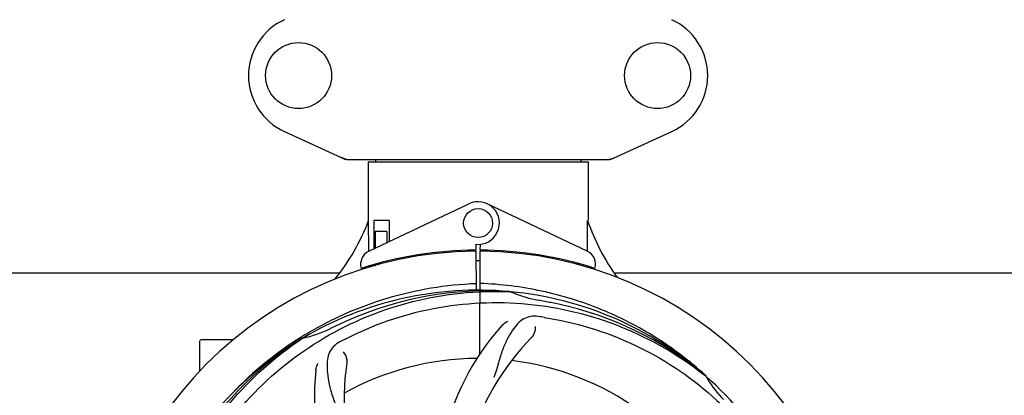
# Model space of a CAD drawing. Units: millimetres. Extents: x 18687 to 23553, y 1675 to 8407.
# Drawn here: x 19676 to 19949, y 4193 to 4297 of the extents above; entities that cross this region are included whole.
import ezdxf

# ---------------------------------------------------------------- set-up
doc = ezdxf.new("R2010")
doc.units = ezdxf.units.MM
doc.layers.add('COTAS', color=7, linetype='Continuous')
doc.styles.add('ARIAL', font='arial.ttf')
doc.dimstyles.new('Diseño_PlanosFabricacion', dxfattribs={"dimtxt": 40, "dimasz": 45, "dimexe": 10, "dimexo": 10, "dimgap": 10, "dimtad": 1, "dimtih": 1, "dimtoh": 1, "dimdec": 0, "dimzin": 1, "dimdsep": 46, "dimtxsty": 'ARIAL', "dimcen": 15, "dimadec": 0, "dimazin": 0, "dimtp": 0.05, "dimtm": 0.05, "dimtfac": 1, "dimtdec": 0, "dimtofl": 0, "dimtmove": 0, "dimatfit": 3, "dimfxl": 0, "dimtolj": 1, "dimarcsym": 0})

# ---------------------------------------------------------------- blocks, each defined once
blk = doc.blocks.new('*D5')
at = {"layer": 'COTAS', "color": 0, "lineweight": -2}
for p, q in [((21888.2, 4288.17), (21888.2, 3812.37)), ((19093.2, 4016.67), (19093.2, 3812.37)), ((19138.2, 3822.37), (21843.2, 3822.37))]:
    blk.add_line(p, q, dxfattribs=at)
at = {"layer": 'COTAS', "color": 0}
for points in [[(19138.2, 3829.87), (19138.2, 3814.87), (19093.2, 3822.37)], [(21843.2, 3829.87), (21843.2, 3814.87), (21888.2, 3822.37)]]:
    blk.add_solid(points, dxfattribs=at)
at = {"layer": 'Defpoints', "color": 0}
for p in [(21888.2, 4298.17), (19093.2, 4026.67), (21888.2, 3822.37)]:
    blk.add_point(p, dxfattribs=at)
at = {"layer": 'COTAS', "color": 0, "insert": (20490.7, 3852.79), "char_height": 40, "attachment_point": 5, "style": 'ARIAL'}
blk.add_mtext('\\A1;2795 mm', dxfattribs=at)

msp = doc.modelspace()

# ---------------------------------------------------------------- linework, layer by layer
for p, q in [((19749.64, 4265.7), (19766.56, 4257.98)), ((19839.85, 4257.98), (19856.76, 4265.7)), ((19766.86, 4257.92), (19839.54, 4257.92)), ((19772.8, 4257.34), (19772.8, 4241.17)), ((19772.8, 4257.34), (19772.8, 4241.17)), ((19772.8, 4257.34), (19833.6, 4257.34)), ((19774.78, 4257.92), (19774.78, 4257.34)), ((19831.62, 4257.92), (19831.62, 4257.34)), ((19833.6, 4257.34), (19833.6, 4241.17)), ((19833.6, 4257.34), (19833.6, 4241.17)), ((19772.99, 4232.59), (19800.68, 4245.7)), ((19833.41, 4232.59), (19805.73, 4245.7)), ((19772.96, 4232.86), (19772.9, 4241.07)), ((19774.4, 4241.07), (19774.4, 4233.26)), ((19778.62, 4241.07), (19774.4, 4241.07)), ((19778.62, 4241.07), (19778.62, 4235.26)), ((19774.77, 4238.07), (19774.77, 4233.43)), ((19777.92, 4238.07), (19774.77, 4238.07)), ((19777.92, 4238.07), (19777.92, 4234.92)), ((19772.96, 4232.59), (19772.96, 4232.86)), ((19801.03, 4232.83), (19801, 4232.52)), ((19802.58, 4234.5), (19802.59, 4232.86)), ((19802.59, 4232.56), (19802.65, 4221.79)), ((19803.65, 4204.12), (19803.82, 4232.56)), ((19803.82, 4232.86), (19803.83, 4234.5)), ((19805.37, 4232.83), (19805.4, 4232.52)), ((19777.92, 4229.81), (19777.92, 4229.48)), ((19782.15, 4230.75), (19782.15, 4230.43)), ((19565.94, 4226.57), (19764.81, 4226.57)), ((19772.99, 4228.14), (19772.99, 4228.47)), ((19774.77, 4228.57), (19773.52, 4228.57)), ((19774.77, 4228.99), (19774.77, 4228.57)), ((19840.94, 4226.57), (20039.81, 4226.57)), ((19811.89, 4221.41), (19812.13, 4221.4)), ((19726.2, 4199.38), (19726.2, 4207.82)), ((19731.2, 4208.07), (19726.45, 4208.07)), ((19735.45, 4208.07), (19731.2, 4208.07)), ((19754.23, 4208.8), (19754.45, 4208.94)), ((19754.48, 4208.4), (19754.68, 4208.53)), ((19865.98, 4198.19), (19866.16, 4198.04)), ((19866.26, 4198.1), (19866.06, 4198.28))]:
    msp.add_line(p, q)
for centre, radius in [((19753.55, 4281.17), 9.12), ((19852.85, 4281.17), 9.12), ((19803.2, 4240.36), 4)]:
    msp.add_circle(centre, radius)
for centre, radius, start, end in [((19756.7, 4281.17), 17, 114.5295, 245.4705), ((19849.7, 4281.17), 17, 294.5295, 65.4705), ((19768.34, 4265.45), 7.53, 245.4479, 270.0225), ((19838.06, 4265.48), 7.57, 270.0042, 280.8771), ((19838.05, 4265.48), 7.57, 280.9387, 294.5167), ((19803.2, 4240.36), 5.9, 263.9123, 115.3333), ((19717.25, 4262.06), 59.48, 321.3399, 339.3328), ((19890.23, 4260.48), 59.96, 198.89, 215.9101), ((19803.2, 4126.57), 106, 90.3322, 269.6678), ((19774.7, 4228.97), 4, 115.3333, 196.6298), ((19803.2, 4126.57), 106.3, 90.3322, 107.7079), ((19803.2, 4126.57), 106.3, 72.2921, 89.6678), ((19803.2, 4126.57), 106, 270.3322, 89.6678), ((19831.7, 4228.97), 4, 343.3702, 64.6667), ((19803.2, 4126.57), 103.35, 90, 90.334), ((19803.2, 4126.57), 103.35, 89.666, 90.334), ((19803.2, 4126.57), 103.32, 89.6663, 90.3337), ((19799.18, 4234.13), 26.46, 192.1297, 192.816), ((19799.25, 4235.07), 26.54, 194.1848, 194.7336), ((19803.2, 4126.57), 95.24, 84.766, 120.6079), ((19805.75, 4127.02), 94.59, 86.28, 114.0932), ((19803.2, 4126.57), 95.24, 48.766, 84.6079), ((19825.66, 4252.02), 33.48, 246.1995, 247.7196), ((19826.05, 4253.02), 34.55, 247.7531, 259.7572), ((19803.2, 4126.57), 93.95, 78.6963, 79.7582), ((19752.79, 3874.42), 351.09, 78.1224, 78.6945), ((19805.54, 4125.44), 94.59, 50.28, 78.0931), ((19910.63, 3892.93), 351.1, 114.1224, 114.6945), ((19798.36, 4061.56), 154.46, 81.376, 82.0204), ((19747.39, 4242.22), 34.47, 282.2574, 295.7674), ((19803.2, 4126.57), 93.95, 114.6963, 115.7582), ((19861.86, 4165.24), 70, 138.0568, 197.2752), ((19803.2, 4126.57), 95.24, 120.766, 156.6079), ((19805, 4128.44), 94.59, 122.28, 150.0931), ((19726.45, 4207.82), 0.25, 165.007, 180), ((19805.94, 4126.12), 97.52, 122.0226, 136.366), ((19806.03, 4126), 97.67, 121.3182, 121.8753), ((19837.65, 4070.84), 154.78, 117.3764, 118.0196), ((19867.15, 4160.28), 69, 135.4683, 192.0184), ((19803.2, 4126.57), 76.34, 90.2607, 119.0406), ((19803.2, 4126.57), 76.34, 54.2607, 83.0406), ((19827.92, 4192.33), 70, 174.0566, 233.2752), ((19835.12, 4191.43), 69, 171.4682, 228.0184), ((19803.2, 4126.57), 95.24, 12.766, 48.6079), ((19895.12, 4214.86), 33.48, 210.1995, 211.7196), ((19896.01, 4215.44), 34.55, 211.7531, 223.7572)]:
    msp.add_arc(centre, radius, start, end)
for start_param, end_param in [(-1.666818, -1.653126), (-1.674019, -1.673496)]:
    msp.add_ellipse((19803.2, 4292.18), major_axis=(0, 621.57), ratio=0.048908, start_param=start_param, end_param=end_param)
for points in [[(19766.86, 4257.92), (19766.76, 4257.92), (19766.65, 4257.94), (19766.56, 4257.98)], [(19839.85, 4257.98), (19839.75, 4257.94), (19839.65, 4257.92), (19839.54, 4257.92)]]:
    msp.add_open_spline(points, degree=3)
for points, knots in [([(19725.45, 4171.09), (19729.3, 4178.77), (19739.37, 4193.2), (19760.07, 4209.74), (19784.94, 4219.92), (19802.93, 4221.76), (19811.89, 4221.41)], [0, 0, 0, 0, 0.244703, 0.492965, 0.744714, 1, 1, 1, 1]), ([(19755.26, 4209.44), (19758.82, 4211.6), (19766.22, 4215.48), (19777.96, 4219.84), (19790.16, 4222.67), (19798.48, 4223.52), (19802.64, 4223.68)], [0, 0, 0, 0, 0.250002, 0.500003, 0.750003, 1, 1, 1, 1]), ([(19866.06, 4198.28), (19861.83, 4202.12), (19852.68, 4209.08), (19837.35, 4216.95), (19820.88, 4222.02), (19809.48, 4223.46), (19803.76, 4223.68)], [0, 0, 0, 0, 0.250004, 0.500004, 0.749997, 1, 1, 1, 1]), ([(19766.47, 4208.29), (19774.1, 4212.24), (19790.73, 4217.99), (19817.19, 4219.2), (19843.3, 4212.83), (19858.94, 4203.74), (19865.98, 4198.19)], [0, 0, 0, 0, 0.244703, 0.492965, 0.744714, 1, 1, 1, 1]), ([(19819.8, 4214.52), (19819.11, 4214.62), (19817.74, 4214.64), (19815.77, 4213.95), (19814.07, 4212.58), (19812.58, 4210.63), (19811.17, 4208.15), (19810.08, 4205.73), (19809.33, 4203.51), (19808.62, 4200.96), (19808.07, 4199), (19807.59, 4197.69)], [0, 0, 0, 0, 0.092652, 0.179011, 0.271296, 0.377961, 0.503705, 0.649499, 0.729611, 0.814613, 1, 1, 1, 1]), ([(19809.79, 4212.03), (19809.92, 4212.17), (19810.4, 4212.65), (19810.98, 4213.03), (19811.43, 4213.23)], [0, 0, 0, 0, 0.271872, 1, 1, 1, 1]), ([(19821.52, 4214.27), (19830.02, 4212.98), (19846.85, 4207.86), (19868.97, 4193.29), (19886.34, 4172.78), (19893.65, 4156.24), (19896.08, 4147.61)], [0, 0, 0, 0, 0.244703, 0.492965, 0.744714, 1, 1, 1, 1]), ([(19818.95, 4211.72), (19819.02, 4211.3), (19818.92, 4210.19), (19818.43, 4209.15), (19817.96, 4208.67)], [0, 0, 0, 0, 0.388616, 1, 1, 1, 1]), ([(19714.13, 4116.89), (19712.73, 4125.37), (19712.39, 4142.95), (19719.42, 4168.5), (19733.55, 4191.36), (19747.03, 4203.42), (19754.48, 4208.4)], [0, 0, 0, 0, 0.244703, 0.492965, 0.744714, 1, 1, 1, 1]), ([(19764.93, 4207.48), (19764.32, 4207.15), (19763.19, 4206.37), (19762.01, 4204.65), (19761.44, 4202.55), (19761.37, 4200.1), (19761.69, 4197.27), (19762.23, 4194.68), (19762.93, 4192.44), (19763.85, 4189.97), (19764.55, 4188.07), (19764.94, 4186.73)], [0, 0, 0, 0, 0.092726, 0.179136, 0.271447, 0.378126, 0.503857, 0.649623, 0.72972, 0.8147, 1, 1, 1, 1]), ([(19765.89, 4204.71), (19766.19, 4204.42), (19766.77, 4203.46), (19766.98, 4202.33), (19766.88, 4201.67)], [0, 0, 0, 0, 0.388617, 1, 1, 1, 1]), ([(19758.3, 4199.58), (19758.32, 4199.77), (19758.43, 4200.44), (19758.67, 4201.09), (19758.92, 4201.52)], [0, 0, 0, 0, 0.271838, 1, 1, 1, 1])]:
    msp.add_open_spline(points, degree=3, knots=knots)

# ---------------------------------------------------------------- dimensions: what is measured, and where the dimension line sits
at = {"layer": 'COTAS'}
dim = msp.add_linear_dim(base=(21888.2, 3822.37), p1=(19093.2, 4026.67), p2=(21888.2, 4298.17), dimstyle='Diseño_PlanosFabricacion', override={"dimpost": ' mm'}, dxfattribs=at)
dim.commit()
dim.dimension.update_dxf_attribs({"geometry": '*D5', "text_midpoint": (20490.7, 3822.37), "dimtype": 160})

doc.saveas('drawing.dxf')
